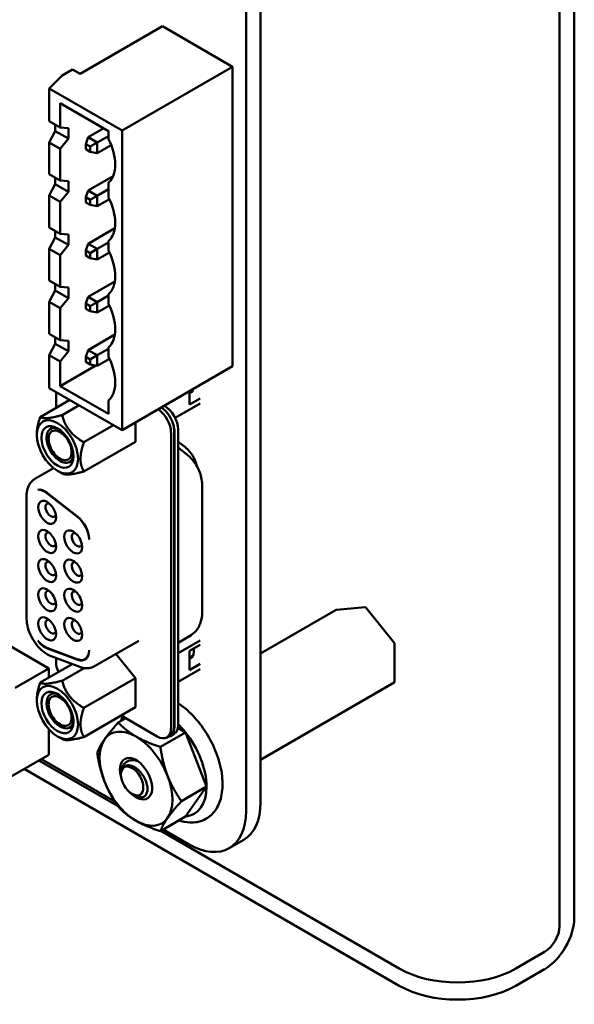
# Model space of a CAD drawing. Units: inches. Extents: x 2 to 86, y 1 to 67.
# Drawn here: x 27.8 to 29.5, y 14.6 to 17.6 of the extents above; entities that cross this region are included whole.
import ezdxf

# ---------------------------------------------------------------- set-up
doc = ezdxf.new("R2010")
doc.units = ezdxf.units.IN
doc.header["$LTSCALE"] = 4
doc.header["$MEASUREMENT"] = 0
doc.layers.add('Visible (ANSI)', color=7, linetype='Continuous', lineweight=50)

msp = doc.modelspace()

# ---------------------------------------------------------------- linework, layer by layer
at = {"layer": 'Visible (ANSI)'}
for p, q in [((29.4666, 14.9059), (29.4666, 21.5383)), ((29.4217, 14.88), (29.4217, 21.5124)), ((28.5166, 21.0592), (28.5166, 15.2539)), ((28.4728, 21.0339), (28.4728, 15.2286)), ((28.2199, 17.6023), (27.9703, 17.4582)), ((28.2199, 17.6023), (28.432, 17.4799)), ((27.877, 17.4141), (27.9158, 17.4529)), ((27.9477, 17.4713), (27.9158, 17.4529)), ((27.9703, 17.4582), (27.9477, 17.4713)), ((28.432, 17.4799), (28.0976, 17.2868)), ((28.432, 17.4799), (28.432, 16.5735)), ((27.877, 17.3153), (27.877, 17.4141)), ((27.877, 17.4141), (28.0976, 17.2868)), ((27.9101, 17.2962), (27.9101, 17.3697)), ((27.9101, 17.3697), (28.0566, 17.2851)), ((27.9101, 17.2962), (27.877, 17.3153)), ((27.8951, 17.2853), (27.8951, 17.3049)), ((27.8951, 17.2853), (27.877, 17.2508)), ((27.8951, 17.2853), (27.9349, 17.2623)), ((27.9349, 17.2941), (27.9101, 17.2962)), ((27.9349, 17.2941), (27.9349, 17.2623)), ((28.042, 17.2935), (27.9946, 17.2662)), ((28.0566, 17.2851), (28.0566, 17.2606)), ((28.0976, 17.2868), (28.0976, 16.3804)), ((27.877, 17.1545), (27.877, 17.2508)), ((27.877, 17.2508), (27.9101, 17.2317)), ((27.9101, 17.2317), (27.9349, 17.2623)), ((27.9875, 17.2458), (27.9946, 17.2662)), ((27.9875, 17.2458), (28.001, 17.238)), ((27.9875, 17.2303), (27.9875, 17.2458)), ((28.0222, 17.2503), (27.9946, 17.2662)), ((28.001, 17.238), (28.0222, 17.2503)), ((28.0566, 17.2701), (28.0222, 17.2503)), ((28.0222, 17.2184), (28.0222, 17.2503)), ((27.9101, 17.1353), (27.9101, 17.2317)), ((28.001, 17.2225), (27.9875, 17.2303)), ((28.001, 17.238), (28.001, 17.2225)), ((28.0222, 17.2184), (28.001, 17.2225)), ((28.0222, 17.2184), (28.0644, 17.2428)), ((27.9101, 17.1353), (27.877, 17.1545)), ((27.8951, 17.1244), (27.8951, 17.144)), ((27.9349, 17.1333), (27.9101, 17.1353)), ((27.9349, 17.1333), (27.9349, 17.1014)), ((28.0702, 17.149), (27.9946, 17.1053)), ((28.0566, 17.1292), (28.0566, 17.0843)), ((27.8951, 17.1244), (27.877, 17.09)), ((27.8951, 17.1244), (27.9349, 17.1014)), ((27.9101, 17.0708), (27.9349, 17.1014)), ((27.9875, 17.0849), (27.9946, 17.1053)), ((28.0222, 17.0894), (27.9946, 17.1053)), ((28.0566, 17.1093), (28.0222, 17.0894)), ((27.877, 16.9936), (27.877, 17.09)), ((27.877, 17.09), (27.9101, 17.0708)), ((27.9101, 16.9745), (27.9101, 17.0708)), ((27.9875, 17.0694), (27.9875, 17.0849)), ((27.9875, 17.0849), (28.001, 17.0772)), ((28.001, 17.0616), (27.9875, 17.0694)), ((28.0222, 17.0894), (28.001, 17.0772)), ((28.001, 17.0772), (28.001, 17.0616)), ((28.0222, 17.0576), (28.0222, 17.0894)), ((28.0222, 17.0576), (28.0591, 17.0789)), ((28.0222, 17.0576), (28.001, 17.0616)), ((27.9101, 16.9745), (27.877, 16.9936)), ((27.8951, 16.9636), (27.8951, 16.9832)), ((28.0752, 16.991), (27.9946, 16.9445)), ((27.8951, 16.9636), (27.877, 16.9291)), ((27.8951, 16.9636), (27.9349, 16.9406)), ((27.9349, 16.9724), (27.9101, 16.9745)), ((27.9349, 16.9724), (27.9349, 16.9406)), ((28.0566, 16.9484), (28.0222, 16.9286)), ((28.0566, 16.9528), (28.0566, 16.9234)), ((27.877, 16.8328), (27.877, 16.9291)), ((27.877, 16.9291), (27.9101, 16.91)), ((27.9101, 16.91), (27.9349, 16.9406)), ((27.9875, 16.9241), (27.9946, 16.9445)), ((27.9875, 16.9241), (28.001, 16.9163)), ((27.9875, 16.9086), (27.9875, 16.9241)), ((28.0222, 16.9286), (27.9946, 16.9445)), ((28.001, 16.9163), (28.0222, 16.9286)), ((28.0222, 16.8967), (28.0222, 16.9286)), ((28.0222, 16.8967), (28.0591, 16.918)), ((27.9101, 16.8136), (27.9101, 16.91)), ((28.001, 16.9008), (27.9875, 16.9086)), ((28.001, 16.9163), (28.001, 16.9008)), ((28.0222, 16.8967), (28.001, 16.9008)), ((27.9101, 16.8136), (27.877, 16.8328)), ((28.0752, 16.8302), (27.9946, 16.7836)), ((27.8951, 16.8027), (27.877, 16.7683)), ((27.8951, 16.8027), (27.8951, 16.8223)), ((27.8951, 16.8027), (27.9349, 16.7797)), ((27.9349, 16.8116), (27.9101, 16.8136)), ((27.9349, 16.8116), (27.9349, 16.7797)), ((27.877, 16.6719), (27.877, 16.7683)), ((27.877, 16.7683), (27.9101, 16.7491)), ((27.9101, 16.7491), (27.9349, 16.7797)), ((27.9875, 16.7632), (27.9946, 16.7836)), ((28.0222, 16.7677), (27.9946, 16.7836)), ((28.0222, 16.7677), (28.001, 16.7555)), ((28.0566, 16.7876), (28.0222, 16.7677)), ((28.0222, 16.7359), (28.0222, 16.7677)), ((28.0566, 16.792), (28.0566, 16.7626)), ((27.9101, 16.6528), (27.9101, 16.7491)), ((27.9875, 16.7477), (27.9875, 16.7632)), ((27.9875, 16.7632), (28.001, 16.7555)), ((28.001, 16.7399), (27.9875, 16.7477)), ((28.001, 16.7555), (28.001, 16.7399)), ((28.0222, 16.7359), (28.001, 16.7399)), ((28.0222, 16.7359), (28.0591, 16.7572)), ((27.9101, 16.6528), (27.877, 16.6719)), ((27.8951, 16.6419), (27.8951, 16.6615)), ((27.9349, 16.6507), (27.9101, 16.6528)), ((27.9349, 16.6507), (27.9349, 16.6189)), ((28.0752, 16.6693), (27.9946, 16.6228)), ((27.8951, 16.6419), (27.877, 16.6074)), ((27.8951, 16.6419), (27.9349, 16.6189)), ((27.9101, 16.5883), (27.9349, 16.6189)), ((27.9875, 16.6024), (27.9946, 16.6228)), ((28.0222, 16.6069), (27.9946, 16.6228)), ((28.0566, 16.6267), (28.0222, 16.6069)), ((28.0566, 16.6311), (28.0566, 16.6017)), ((27.877, 16.5078), (27.877, 16.6074)), ((27.877, 16.6074), (27.9101, 16.5883)), ((27.9875, 16.6024), (28.001, 16.5946)), ((27.9875, 16.5869), (27.9875, 16.6024)), ((28.0222, 16.6069), (28.001, 16.5946)), ((28.001, 16.5946), (28.001, 16.5791)), ((28.0222, 16.575), (28.0222, 16.6069)), ((28.0222, 16.575), (28.0591, 16.5963)), ((27.9101, 16.514), (27.9101, 16.5883)), ((27.9101, 16.514), (28.0174, 16.5759)), ((28.001, 16.5791), (27.9875, 16.5869)), ((28.0222, 16.575), (28.001, 16.5791)), ((28.432, 16.5735), (28.0976, 16.3804)), ((28.0976, 16.3804), (27.877, 16.5078)), ((28.0566, 16.4294), (27.9101, 16.514)), ((28.3032, 16.4959), (28.3117, 16.5009)), ((28.3034, 16.4958), (28.3115, 16.5004)), ((27.8495, 16.42), (27.9393, 16.4719)), ((27.8975, 16.496), (27.8975, 16.4477)), ((28.0566, 16.4703), (28.0566, 16.4294)), ((28.3019, 16.4984), (28.3019, 16.4581)), ((28.334, 16.4766), (28.3019, 16.4581)), ((28.3069, 16.4938), (28.3032, 16.4959)), ((27.9156, 16.4259), (27.9672, 16.4557)), ((28.258, 16.4173), (28.334, 16.4612)), ((27.9817, 16.3437), (28.0715, 16.3955)), ((28.1376, 16.4035), (28.1376, 16.3455)), ((28.267, 16.3822), (28.267, 15.4886)), ((27.8392, 16.3658), (27.8392, 16.37)), ((28.2455, 15.4782), (28.2455, 16.3731)), ((28.2552, 16.3787), (28.2552, 15.4838)), ((28.2559, 16.3758), (28.2559, 15.4821)), ((27.9817, 16.2555), (28.1376, 16.3455)), ((28.2903, 16.3275), (28.267, 16.3456)), ((28.267, 16.3275), (28.2939, 16.3065)), ((27.89, 16.2656), (27.8335, 16.233)), ((27.9017, 16.2576), (27.9156, 16.2496)), ((28.3396, 16.215), (28.3396, 15.8266)), ((27.8082, 16.1817), (27.8082, 15.8111)), ((27.8699, 16.19), (27.9632, 16.1171)), ((27.9632, 16.1184), (27.8713, 16.1901)), ((27.8755, 15.66), (27.4513, 15.9049)), ((28.7462, 15.8369), (28.8332, 15.8446)), ((28.5166, 15.7045), (28.7454, 15.8366)), ((28.8349, 15.8439), (28.9219, 15.7357)), ((28.3019, 15.7574), (28.267, 15.7373)), ((28.1479, 15.7436), (28.0143, 15.6664)), ((28.267, 15.7057), (28.334, 15.7443)), ((28.3019, 15.7126), (28.334, 15.7312)), ((28.9224, 15.7344), (28.9224, 15.6185)), ((27.9632, 15.6872), (27.8699, 15.7221)), ((27.8713, 15.7203), (27.9632, 15.686)), ((27.8831, 15.6966), (27.9694, 15.6644)), ((28.1376, 15.6304), (28.0787, 15.7036)), ((28.3019, 15.6548), (28.3019, 15.7126)), ((28.3032, 15.6926), (28.3117, 15.6975)), ((28.3034, 15.6925), (28.3115, 15.6971)), ((27.8495, 15.6167), (27.9467, 15.6728)), ((27.8975, 15.6912), (27.8975, 15.6791)), ((27.9906, 15.6907), (27.9855, 15.6878)), ((28.334, 15.6733), (28.3019, 15.6548)), ((28.3069, 15.6905), (28.3032, 15.6926)), ((27.8755, 15.66), (27.7737, 15.6012)), ((27.8755, 15.6317), (27.8755, 15.66)), ((27.9156, 15.6226), (27.9821, 15.661)), ((28.334, 15.6579), (28.267, 15.6192)), ((28.1376, 15.6304), (27.9817, 15.5403)), ((28.1376, 15.6304), (28.1376, 15.5422)), ((28.5166, 15.3831), (28.9214, 15.6167)), ((27.8392, 15.5667), (27.8392, 15.5624)), ((27.9817, 15.4522), (28.1376, 15.5422)), ((28.0943, 15.5172), (28.2037, 15.4541)), ((28.1085, 15.5091), (28.0859, 15.496)), ((27.8755, 15.3987), (27.8755, 15.476)), ((28.2894, 15.4664), (28.2133, 15.4225)), ((28.2437, 15.4551), (28.2548, 15.4615)), ((28.2663, 15.4798), (28.2894, 15.4664)), ((28.2894, 15.4664), (28.3531, 15.3023)), ((27.9017, 15.4543), (27.9156, 15.4463)), ((28.243, 15.4568), (28.2332, 15.4512)), ((27.8755, 15.3987), (27.7383, 15.3195)), ((28.0839, 15.2441), (27.8458, 15.3815)), ((28.0751, 15.2574), (27.8529, 15.3856)), ((28.9363, 14.7001), (27.8009, 15.3556)), ((28.094, 15.3424), (28.0942, 15.345)), ((28.0943, 15.3457), (28.0954, 15.3592)), ((28.1309, 15.2784), (28.1418, 15.2734)), ((28.3531, 15.3023), (28.2769, 15.2583)), ((28.3531, 15.3023), (28.2894, 15.2117)), ((28.2894, 15.2117), (28.2133, 15.1677)), ((28.9363, 14.752), (28.2147, 15.1686)), ((28.2988, 15.1282), (28.2218, 15.1727)), ((28.4218, 15.116), (28.4656, 15.1413)), ((29.3768, 14.8022), (29.2898, 14.752)), ((29.3768, 14.7504), (29.2898, 14.7001))]:
    msp.add_line(p, q, dxfattribs=at)
for centre, start, end in [((28.8334, 15.8426), 38.794, 95.1039), ((28.7464, 15.8349), 95.1039, 120), ((28.9204, 15.7344), 0, 38.794), ((28.9204, 15.6185), 300, 0)]:
    msp.add_arc(centre, 0.002, start, end, dxfattribs=at)
for centre, major_axis, start_param, end_param in [((27.9844, 17.2365), (-0.065, 0.1126), 3.928496, 4.595713), ((27.9844, 17.2366), (0.065, -0.1126), 0.116677, 0.785398), ((27.9844, 17.0601), (-0.065, 0.1126), 3.928496, 4.595713), ((27.9844, 17.0603), (0.065, -0.1126), 0.116677, 0.785398), ((27.9844, 16.8992), (-0.065, 0.1126), 3.928496, 4.595713), ((27.9844, 16.8994), (0.065, -0.1126), 0.116677, 0.785398), ((27.9844, 16.7384), (-0.065, 0.1126), 3.928496, 4.595713), ((27.9844, 16.7386), (0.065, -0.1126), 0.116677, 0.785398), ((27.9844, 16.5775), (-0.065, 0.1126), 3.928496, 4.595713), ((27.9844, 16.5777), (0.065, -0.1126), 0.116677, 0.785398), ((28.2719, 16.5432), (0.0305, -0.0528), 0.121229, 0.492851), ((28.2037, 16.3972), (0.0295, -0.0511), 0.785398, 2.281638), ((28.2135, 16.4029), (-0.0295, 0.0511), 4.201934, 5.423231), ((28.2253, 16.4063), (-0.0295, 0.0511), 3.926991, 5.490548), ((27.9017, 16.3297), (-0.0441, 0.0765), 3.926991, 7.068583), ((27.9017, 16.3297), (0.0344, -0.0597), 5.497788, 10.210176), ((27.9096, 16.3343), (-0.0289, 0.05), 5.590431, 7.068583), ((27.9096, 16.3343), (-0.0246, 0.0426), 5.497787, 8.63938), ((28.2141, 16.3999), (0.0295, -0.0511), 0.785398, 1.116225), ((28.2135, 16.4029), (-0.0295, 0.0511), 3.926991, 4.201934), ((27.9017, 16.3297), (0.0441, -0.0765), 3.926991, 7.068583), ((27.9017, 16.3297), (0.0344, -0.0597), 3.926991, 5.497788), ((27.9096, 16.3343), (-0.0289, 0.05), 0.785398, 2.356196), ((27.9096, 16.3343), (0.0246, -0.0426), 5.497787, 8.63938), ((28.283, 16.2842), (-0.0295, 0.0511), 4.156758, 5.323254), ((27.9096, 16.3343), (0.0289, -0.05), 5.497788, 6.97594), ((27.8641, 16.1468), (-0.0295, 0.0511), 5.323254, 6.057644), ((27.8627, 16.1467), (-0.0295, 0.0511), 5.323254, 6.018769), ((27.8705, 16.1319), (-0.0192, 0.0332), 5.497787, 8.63938), ((27.8816, 16.1383), (-0.0113, 0.0196), 5.803901, 8.63938), ((27.8705, 16.1319), (0.0192, -0.0332), 5.497787, 8.63938), ((27.8816, 16.1383), (0.0113, -0.0196), 5.497787, 6.762469), ((27.9559, 16.0751), (-0.0295, 0.0511), 3.926963, 5.323254), ((27.9559, 16.0738), (0.0295, -0.0511), 0.811245, 2.181662), ((27.8705, 16.0438), (-0.0192, 0.0332), 5.497787, 8.63938), ((27.8816, 16.0502), (-0.0113, 0.0196), 5.803901, 8.63938), ((27.8705, 16.0438), (0.0192, -0.0332), 5.497787, 8.63938), ((27.9495, 16.0422), (-0.0192, 0.0332), 5.497787, 8.63938), ((27.9607, 16.0486), (-0.0113, 0.0196), 5.803901, 8.63938), ((27.9495, 16.0422), (0.0192, -0.0332), 5.497787, 8.63938), ((27.8816, 16.0502), (0.0113, -0.0196), 5.497787, 6.762469), ((27.9607, 16.0486), (0.0113, -0.0196), 5.497787, 6.76247), ((27.9495, 15.9541), (-0.0192, 0.0332), 5.497787, 8.63938), ((27.8705, 15.9557), (-0.0192, 0.0332), 5.497787, 8.63938), ((27.8816, 15.9621), (-0.0113, 0.0196), 5.803901, 8.63938), ((27.8705, 15.9557), (0.0192, -0.0332), 5.497787, 8.63938), ((27.9607, 15.9605), (-0.0113, 0.0196), 5.803901, 8.63938), ((27.9495, 15.9541), (0.0192, -0.0332), 5.497787, 8.63938), ((27.8816, 15.9621), (0.0113, -0.0196), 5.497787, 6.762469), ((27.9607, 15.9605), (0.0113, -0.0196), 5.497787, 6.76247), ((27.8705, 15.8676), (-0.0192, 0.0332), 5.497787, 8.63938), ((27.9495, 15.866), (-0.0192, 0.0332), 5.497787, 8.63938), ((27.8816, 15.8741), (-0.0113, 0.0196), 5.803901, 8.63938), ((27.8705, 15.8676), (0.0192, -0.0332), 5.497787, 8.63938), ((27.9607, 15.8725), (-0.0113, 0.0196), 5.803901, 8.63938), ((27.9495, 15.866), (0.0192, -0.0332), 5.497787, 8.63938), ((27.8816, 15.8741), (0.0113, -0.0196), 5.497787, 6.762469), ((27.9607, 15.8725), (0.0113, -0.0196), 5.497787, 6.76247), ((27.8705, 15.7796), (-0.0192, 0.0332), 5.497787, 8.63938), ((27.9495, 15.7779), (-0.0192, 0.0332), 5.497787, 8.63938), ((27.8816, 15.786), (-0.0113, 0.0196), 5.803901, 8.63938), ((27.8705, 15.7796), (0.0192, -0.0332), 5.497787, 8.63938), ((27.9607, 15.7844), (-0.0113, 0.0196), 5.803901, 8.63938), ((27.9495, 15.7779), (0.0192, -0.0332), 5.497787, 8.63938), ((27.8816, 15.786), (0.0113, -0.0196), 5.497787, 6.762469), ((27.9607, 15.7844), (0.0113, -0.0196), 5.497787, 6.76247), ((27.8641, 15.772), (0.0295, -0.0511), 4.93793, 5.67232), ((27.8627, 15.7738), (-0.0295, 0.0511), 1.835213, 2.530727), ((27.9559, 15.7389), (0.0295, -0.0511), 5.67232, 7.042717), ((27.9559, 15.7377), (0.0295, -0.0511), 5.67232, 7.068593), ((28.2719, 15.7399), (0.0305, -0.0528), 0.12123, 0.887043), ((27.9392, 15.655), (-0.0295, 0.0511), 0.785398, 1.370909), ((27.9657, 15.7433), (0.0295, -0.0511), 6.091591, 6.117436), ((27.9017, 15.5264), (-0.0441, 0.0765), 3.926991, 7.068583), ((27.9017, 15.5264), (-0.0344, 0.0597), 5.497788, 10.210176), ((27.9096, 15.531), (0.0289, -0.05), 2.448838, 6.97594), ((27.9096, 15.531), (-0.0246, 0.0426), 5.497787, 8.63938), ((27.9017, 15.5264), (-0.0344, 0.0597), 3.926991, 5.497788), ((27.9017, 15.5264), (0.0441, -0.0765), 3.926991, 7.068583), ((27.9096, 15.531), (0.0246, -0.0426), 5.497787, 8.63938), ((28.2253, 15.5127), (0.0295, -0.0511), 0, 0.785398), ((28.2257, 15.3758), (-0.0901, 0.156), 4.974188, 5.16744), ((28.1397, 15.3262), (-0.078, 0.1351), 5.497787, 6.544985), ((28.2037, 15.5023), (0.0295, -0.0511), 5.497787, 7.068583), ((28.2141, 15.5062), (0.0295, -0.0511), 6.034996, 7.068583), ((28.2135, 15.5079), (0.0295, -0.0511), 0, 0.785398), ((28.2257, 15.3758), (-0.0901, 0.156), 3.926991, 4.974188), ((28.1397, 15.3262), (-0.078, 0.1351), 0.261799, 1.308997), ((28.1397, 15.3262), (-0.078, 0.1351), 4.45059, 5.497787), ((28.1397, 15.3262), (0.0345, -0.0597), 5.127732, 10.580232), ((28.1277, 15.3192), (-0.024, 0.0415), 3.926991, 7.068583), ((28.1277, 15.3192), (0.024, -0.0415), 3.926991, 7.068583), ((28.1397, 15.3262), (0.078, -0.1351), 4.45059, 5.497787), ((28.1397, 15.3262), (0.078, -0.1351), 0.261799, 1.308997), ((28.1517, 15.3331), (0.026, -0.045), 6.134695, 6.134722), ((28.2257, 15.3758), (0.0901, -0.156), 6.021386, 7.068583), ((28.3427, 15.3543), (0.123, -0.213), 0, 0.785396), ((28.2988, 15.329), (0.123, -0.213), 5.497789, 7.068581), ((28.1397, 15.3262), (0.078, -0.1351), 5.497787, 6.544985), ((29.3768, 14.854), (-0.0635, -0.11), 0.785398, 2.356194), ((29.3768, 14.854), (-0.0318, -0.055), 0.785398, 2.356194), ((29.1131, 14.854), (-0.25, 0), 0.785398, 2.356194), ((29.1131, 14.8022), (0.25, 0), 3.926991, 5.497787)]:
    msp.add_ellipse(centre, major_axis=major_axis, ratio=0.57735, start_param=start_param, end_param=end_param, dxfattribs=at)
for points, weights in [([(27.8392, 16.37), (27.8392, 16.3905), (27.8495, 16.42)], [2.46682395357, 2.46682395357, 2.28971396189]), ([(27.8495, 16.42), (27.8634, 16.4119), (27.9156, 16.4259)], [2.28971396209, 2.64393394498, 2.28971396222]), ([(27.9156, 16.4259), (27.9295, 16.3738), (27.9817, 16.3437)], [2.28971396222, 2.64393394508, 2.28971396189]), ([(27.9817, 16.3437), (27.9715, 16.3141), (27.9715, 16.2937)], [2.28971396209, 2.46682395357, 2.46682395357]), ([(27.9715, 16.2937), (27.9715, 16.2732), (27.9817, 16.2555)], [2.46682395357, 2.46682395357, 2.28971396222]), ([(27.9817, 16.2555), (27.9295, 16.2415), (27.9156, 16.2496)], [2.28971396222, 2.64393394491, 2.28971396222]), ([(27.8392, 15.5667), (27.8392, 15.5872), (27.8495, 15.6167)], [2.46682395357, 2.46682395357, 2.28971396222]), ([(27.8495, 15.6167), (27.8634, 15.6086), (27.9156, 15.6226)], [2.28971396222, 2.64393394491, 2.28971396222]), ([(27.9156, 15.6226), (27.9295, 15.5705), (27.9817, 15.5403)], [2.28971396222, 2.6439339446, 2.28971396283]), ([(27.9817, 15.5403), (27.9715, 15.5108), (27.9715, 15.4904)], [2.289713964, 2.46682395357, 2.46682395357]), ([(27.9715, 15.4904), (27.9715, 15.4699), (27.9817, 15.4522)], [2.46682395357, 2.46682395357, 2.28971396189]), ([(28.0442, 15.445), (28.059, 15.4661), (28.0859, 15.496)], [1, 1.0379548493, 1]), ([(28.0859, 15.496), (28.1102, 15.4706), (28.1397, 15.4536)], [1, 1.0379548493, 1]), ([(27.9817, 15.4522), (27.9295, 15.4382), (27.9156, 15.4463)], [2.28971396209, 2.64393394498, 2.28971396222]), ([(28.0222, 15.4054), (28.0294, 15.424), (28.0442, 15.445)], [1, 1.0379548493, 1]), ([(28.1397, 15.4536), (28.1693, 15.4365), (28.2133, 15.4225)], [1, 1.0379548493, 1]), ([(28.0442, 15.3177), (28.0294, 15.3557), (28.0222, 15.4054)], [1, 1.0379548493, 1]), ([(28.2133, 15.4225), (28.2205, 15.3728), (28.2352, 15.3347)], [1, 1.0379548493, 1]), ([(28.0859, 15.2413), (28.059, 15.2796), (28.0442, 15.3177)], [1, 1.0379548493, 1]), ([(28.2352, 15.3347), (28.25, 15.2966), (28.2769, 15.2583)], [1, 1.0379548493, 1]), ([(28.2769, 15.2583), (28.25, 15.2284), (28.2352, 15.2073)], [1, 1.0379548493, 1]), ([(28.1397, 15.1988), (28.1102, 15.2159), (28.0859, 15.2413)], [1, 1.0379548493, 1]), ([(28.2133, 15.1677), (28.1693, 15.1817), (28.1397, 15.1988)], [1, 1.0379548493, 1]), ([(28.2352, 15.2073), (28.2205, 15.1863), (28.2133, 15.1677)], [1, 1.0379548493, 1])]:
    msp.add_rational_spline(points, weights, degree=2, dxfattribs=at)
for points, knots in [([(28.2939, 16.3065), (28.2996, 16.302), (28.3047, 16.2971), (28.3139, 16.2866), (28.318, 16.2811), (28.3252, 16.2695), (28.3283, 16.2634), (28.3335, 16.2506), (28.3357, 16.244), (28.3387, 16.2301), (28.3396, 16.2228), (28.3396, 16.215)], [0.174533, 0.174533, 0.174533, 0.174533, 0.453786, 0.453786, 0.733038, 0.733038, 1.012291, 1.012291, 1.291544, 1.291544, 1.570796, 1.570796, 1.570796, 1.570796]), ([(27.8082, 16.1817), (27.8082, 16.1858), (27.8085, 16.1898), (27.8097, 16.1977), (27.8106, 16.2016), (27.8131, 16.2091), (27.8147, 16.2127), (27.8187, 16.2195), (27.8212, 16.2227), (27.8268, 16.2285), (27.83, 16.231), (27.8335, 16.233)], [4.712389, 4.712389, 4.712389, 4.712389, 4.8694686, 4.8694686, 5.0265482, 5.0265482, 5.1836279, 5.1836279, 5.3407075, 5.3407075, 5.4977871, 5.4977871, 5.4977871, 5.4977871]), ([(28.3396, 15.8266), (28.3396, 15.8222), (28.3393, 15.8177), (28.3379, 15.8084), (28.3368, 15.8036), (28.3335, 15.7937), (28.3313, 15.7887), (28.3254, 15.7787), (28.3217, 15.7738), (28.3128, 15.7648), (28.3076, 15.7607), (28.3019, 15.7574)], [1.5707963, 1.5707963, 1.5707963, 1.5707963, 1.727876, 1.727876, 1.8849556, 1.8849556, 2.0420352, 2.0420352, 2.1991149, 2.1991149, 2.3561945, 2.3561945, 2.3561945, 2.3561945]), ([(27.8831, 15.6966), (27.875, 15.6996), (27.8674, 15.7041), (27.8528, 15.7153), (27.8459, 15.7221), (27.8334, 15.7374), (27.8278, 15.7459), (27.8186, 15.7637), (27.8149, 15.773), (27.8097, 15.7917), (27.8083, 15.801), (27.8082, 15.8104), (27.8082, 15.8107), (27.8082, 15.8111)], [2.96706, 2.96706, 2.96706, 2.96706, 3.304391, 3.304391, 3.653457, 3.653457, 4.002523, 4.002523, 4.351589, 4.351589, 4.700655, 4.700655, 4.712389, 4.712389, 4.712389, 4.712389]), ([(27.9977, 15.7136), (27.9977, 15.7137), (27.9977, 15.714), (27.9977, 15.7144), (27.9977, 15.7147), (27.9977, 15.7148)], [0.00016, 0.00016, 0.00016, 0.00016, 0.3333333, 0.6666667, 1, 1, 1, 1]), ([(28.0143, 15.6664), (28.0116, 15.6649), (28.0087, 15.6636), (28.0027, 15.6616), (27.9997, 15.661), (27.9935, 15.6603), (27.9904, 15.6602), (27.9843, 15.6606), (27.9812, 15.661), (27.9752, 15.6624), (27.9723, 15.6633), (27.9694, 15.6644)], [2.3561945, 2.3561945, 2.3561945, 2.3561945, 2.4783675, 2.4783675, 2.6005406, 2.6005406, 2.7227136, 2.7227136, 2.8448867, 2.8448867, 2.9670597, 2.9670597, 2.9670597, 2.9670597]), ([(28.2689, 15.1999), (28.2802, 15.1962), (28.2915, 15.194), (28.3179, 15.1929), (28.3329, 15.1957), (28.3581, 15.2077), (28.3685, 15.2162), (28.3855, 15.2378), (28.3919, 15.2511), (28.4005, 15.2821), (28.4022, 15.3003), (28.4004, 15.3391), (28.3967, 15.3599), (28.3844, 15.4015), (28.3759, 15.4223), (28.3547, 15.462), (28.3422, 15.4809), (28.3144, 15.5151), (28.2991, 15.5303), (28.2778, 15.5471), (28.2725, 15.551), (28.267, 15.5546)], [1.784578, 1.784578, 1.784578, 1.784578, 2.005727, 2.005727, 2.311054, 2.311054, 2.583213, 2.583213, 2.87149, 2.87149, 3.195801, 3.195801, 3.532, 3.532, 3.866244, 3.866244, 4.1988, 4.1988, 4.532166, 4.532166, 4.64167, 4.64167, 4.64167, 4.64167]), ([(28.0985, 15.5148), (28.0972, 15.5107), (28.0961, 15.5065), (28.0951, 15.5019), (28.095, 15.5015), (28.0949, 15.5012)], [5.98076758, 5.98076758, 5.98076758, 5.98076758, 6.06359356, 6.06359356, 6.0694037, 6.0694037, 6.0694037, 6.0694037]), ([(28.1441, 15.3797), (28.1431, 15.38), (28.1421, 15.3803), (28.1412, 15.3806), (28.1391, 15.3812), (28.1371, 15.3816), (28.1351, 15.3819), (28.1337, 15.3821), (28.1323, 15.3822), (28.1309, 15.3823), (28.1276, 15.3824), (28.1244, 15.3822), (28.1214, 15.3816), (28.1184, 15.381), (28.1156, 15.38), (28.113, 15.3786), (28.1122, 15.3782), (28.1114, 15.3777), (28.1107, 15.3772), (28.109, 15.3761), (28.1074, 15.3749), (28.106, 15.3735), (28.1039, 15.3715), (28.1021, 15.3692), (28.1005, 15.3666), (28.099, 15.3639), (28.0977, 15.3611), (28.0967, 15.358), (28.0957, 15.355), (28.095, 15.3517), (28.0946, 15.3484)], [0.191833, 0.191833, 0.191833, 0.191833, 0.2222222, 0.2222222, 0.2222222, 0.2871252, 0.2871252, 0.2871252, 0.3333333, 0.3333333, 0.3333333, 0.4444444, 0.4444444, 0.4444444, 0.5555556, 0.5555556, 0.5555556, 0.590906, 0.590906, 0.590906, 0.6666667, 0.6666667, 0.6666667, 0.7777778, 0.7777778, 0.7777778, 0.8888889, 0.8888889, 0.8888889, 0.9997955, 0.9997955, 0.9997955, 0.9997955]), ([(28.0942, 15.345), (28.0942, 15.345), (28.0942, 15.345), (28.0942, 15.345), (28.0942, 15.3451), (28.0942, 15.3451), (28.0942, 15.3452), (28.0942, 15.3453), (28.0942, 15.3453), (28.0942, 15.3454), (28.0942, 15.3454), (28.0943, 15.3455), (28.0943, 15.3456), (28.0943, 15.3456), (28.0943, 15.3457), (28.0943, 15.3458), (28.0943, 15.3459), (28.0943, 15.3459), (28.0943, 15.346), (28.0943, 15.3461), (28.0943, 15.3462), (28.0943, 15.3463), (28.0944, 15.3464), (28.0944, 15.3465), (28.0944, 15.3466), (28.0944, 15.3466), (28.0944, 15.3467), (28.0944, 15.3468), (28.0944, 15.347), (28.0945, 15.3471), (28.0945, 15.3472), (28.0945, 15.3473), (28.0945, 15.3474), (28.0945, 15.3475), (28.0946, 15.3476), (28.0946, 15.3478), (28.0946, 15.3479), (28.0946, 15.348), (28.0947, 15.3482), (28.0947, 15.3483), (28.0947, 15.3485), (28.0947, 15.3486), (28.0948, 15.3488), (28.0948, 15.3489), (28.0948, 15.3491), (28.0949, 15.3492), (28.0949, 15.3494), (28.095, 15.3496), (28.095, 15.3497), (28.0951, 15.3499), (28.0951, 15.3501), (28.0951, 15.3503), (28.0952, 15.3505), (28.0953, 15.3507), (28.0953, 15.3509), (28.0954, 15.3511), (28.0954, 15.3513), (28.0955, 15.3515), (28.0956, 15.3517), (28.0957, 15.3519), (28.0957, 15.3522), (28.0958, 15.3524), (28.0959, 15.3526), (28.096, 15.3529), (28.0961, 15.3531), (28.0962, 15.3534), (28.0963, 15.3537), (28.0964, 15.3539), (28.0965, 15.3542), (28.0967, 15.3545), (28.0968, 15.3548), (28.0969, 15.3551), (28.0971, 15.3553), (28.0972, 15.3556), (28.0974, 15.3559), (28.0976, 15.3563), (28.0977, 15.3566), (28.0979, 15.3569), (28.0981, 15.3572), (28.0983, 15.3575), (28.0985, 15.3579), (28.0988, 15.3582), (28.099, 15.3585), (28.0992, 15.3589), (28.0995, 15.3592), (28.0998, 15.3595), (28.1001, 15.3599), (28.1004, 15.3602), (28.1007, 15.3606), (28.101, 15.3609), (28.1014, 15.3613), (28.1018, 15.3616), (28.1021, 15.362), (28.1025, 15.3623), (28.103, 15.3626), (28.1034, 15.363), (28.1039, 15.3633), (28.1043, 15.3636), (28.1048, 15.3639), (28.1054, 15.3642), (28.1056, 15.3643), (28.1057, 15.3644), (28.1059, 15.3645), (28.1063, 15.3647), (28.1067, 15.3649), (28.1071, 15.3651), (28.1078, 15.3653), (28.1085, 15.3656), (28.1092, 15.3658), (28.11, 15.366), (28.1108, 15.3662), (28.1116, 15.3664), (28.1125, 15.3665), (28.1134, 15.3666), (28.1144, 15.3667), (28.1155, 15.3668), (28.1165, 15.3668), (28.1177, 15.3667), (28.1189, 15.3666), (28.1201, 15.3664), (28.1215, 15.3662), (28.1223, 15.366), (28.123, 15.3658), (28.1239, 15.3656), (28.1245, 15.3654), (28.1252, 15.3652), (28.1258, 15.365), (28.1274, 15.3645), (28.129, 15.3639), (28.1308, 15.3631), (28.1325, 15.3623), (28.1344, 15.3613), (28.1364, 15.3601)], [0.2378803, 0.2378803, 0.2378803, 0.2378803, 0.2407407, 0.2407407, 0.2407407, 0.2592593, 0.2592593, 0.2592593, 0.2777778, 0.2777778, 0.2777778, 0.2962963, 0.2962963, 0.2962963, 0.3148148, 0.3148148, 0.3148148, 0.3333333, 0.3333333, 0.3333333, 0.3518519, 0.3518519, 0.3518519, 0.3703704, 0.3703704, 0.3703704, 0.3888889, 0.3888889, 0.3888889, 0.4074074, 0.4074074, 0.4074074, 0.4259259, 0.4259259, 0.4259259, 0.4444444, 0.4444444, 0.4444444, 0.462963, 0.462963, 0.462963, 0.4814815, 0.4814815, 0.4814815, 0.5, 0.5, 0.5, 0.5185185, 0.5185185, 0.5185185, 0.537037, 0.537037, 0.537037, 0.5555556, 0.5555556, 0.5555556, 0.5740741, 0.5740741, 0.5740741, 0.5925926, 0.5925926, 0.5925926, 0.6111111, 0.6111111, 0.6111111, 0.6296296, 0.6296296, 0.6296296, 0.6481481, 0.6481481, 0.6481481, 0.6666667, 0.6666667, 0.6666667, 0.6851852, 0.6851852, 0.6851852, 0.7037037, 0.7037037, 0.7037037, 0.7222222, 0.7222222, 0.7222222, 0.7407407, 0.7407407, 0.7407407, 0.7592593, 0.7592593, 0.7592593, 0.7777778, 0.7777778, 0.7777778, 0.7962963, 0.7962963, 0.7962963, 0.8148148, 0.8148148, 0.8148148, 0.8333333, 0.8333333, 0.8333333, 0.8389935, 0.8389935, 0.8389935, 0.8518519, 0.8518519, 0.8518519, 0.8703704, 0.8703704, 0.8703704, 0.8888889, 0.8888889, 0.8888889, 0.9074074, 0.9074074, 0.9074074, 0.9259259, 0.9259259, 0.9259259, 0.9444444, 0.9444444, 0.9444444, 0.9548728, 0.9548728, 0.9548728, 0.962963, 0.962963, 0.962963, 0.9814815, 0.9814815, 0.9814815, 1, 1, 1, 1]), ([(28.0945, 15.3484), (28.0945, 15.3482), (28.0945, 15.3481), (28.0945, 15.3479), (28.0945, 15.3478), (28.0945, 15.3476), (28.0944, 15.3475), (28.0944, 15.3474), (28.0944, 15.3472), (28.0944, 15.3471), (28.0944, 15.347), (28.0944, 15.3469), (28.0944, 15.3467), (28.0943, 15.3466), (28.0943, 15.3465), (28.0943, 15.3464), (28.0943, 15.3463), (28.0943, 15.3462), (28.0943, 15.3461), (28.0943, 15.346), (28.0943, 15.3459), (28.0943, 15.3457), (28.0943, 15.3456), (28.0942, 15.3455), (28.0942, 15.3454), (28.0942, 15.3454), (28.0942, 15.3453), (28.0942, 15.3452)], [0.0000001, 0.0000001, 0.0000001, 0.0000001, 0.0185185, 0.0185185, 0.0185185, 0.037037, 0.037037, 0.037037, 0.0555556, 0.0555556, 0.0555556, 0.0740741, 0.0740741, 0.0740741, 0.0925926, 0.0925926, 0.0925926, 0.1111111, 0.1111111, 0.1111111, 0.1296296, 0.1296296, 0.1296296, 0.1481481, 0.1481481, 0.1481481, 0.1606116, 0.1606116, 0.1606116, 0.1606116]), ([(28.1364, 15.3601), (28.1387, 15.3587), (28.1411, 15.357), (28.1456, 15.3533), (28.1479, 15.3513), (28.1544, 15.3446), (28.1584, 15.3395), (28.1652, 15.3285), (28.168, 15.3227), (28.1722, 15.3111), (28.1735, 15.3054), (28.1741, 15.3001)], [-0.1966659, -0.1966659, -0.1966659, -0.1966659, -0.172595, -0.172595, -0.1486453, -0.1486453, -0.0994056, -0.0994056, -0.0502198, -0.0502198, -0.0000141, -0.0000141, -0.0000141, -0.0000141]), ([(28.1741, 15.3001), (28.1745, 15.2952), (28.1743, 15.2908), (28.1726, 15.2829), (28.1711, 15.2795), (28.1664, 15.2735), (28.1629, 15.2713), (28.1566, 15.2701), (28.1544, 15.27), (28.1488, 15.2707), (28.1453, 15.2717), (28.1418, 15.2734)], [-0.4895128, -0.4895128, -0.4895128, -0.4895128, -0.4439654, -0.4439654, -0.3981571, -0.3981571, -0.3398505, -0.3398505, -0.31034, -0.31034, -0.2691807, -0.2691807, -0.2691807, -0.2691807])]:
    msp.add_open_spline(points, degree=3, knots=knots, dxfattribs=at)
for points in [[(27.9977, 16.051), (27.9977, 16.0505), (27.9977, 16.0501), (27.9977, 16.0497)], [(28.0954, 15.3592), (28.0955, 15.3598), (28.0955, 15.3604), (28.0956, 15.361)]]:
    msp.add_open_spline(points, degree=3, dxfattribs=at)

doc.saveas('drawing.dxf')
